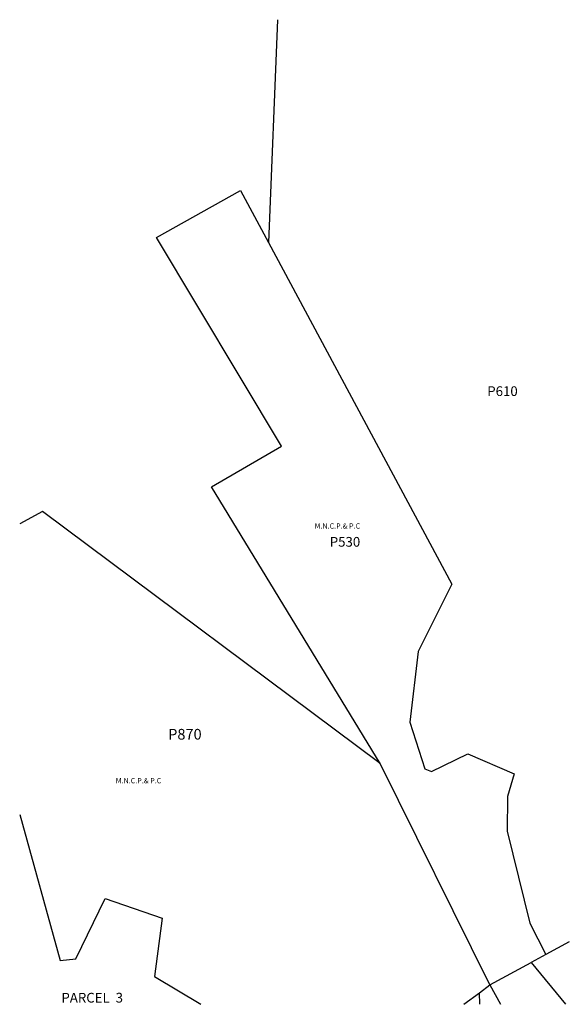
# Model space of a CAD drawing. Units: inches. Extents: x 1273764 to 1279864, y 525424 to 529452.
# Drawn here: x 1273764 to 1275989, y 525452 to 529452 of the extents above; entities that cross this region are included whole.
import ezdxf

# ---------------------------------------------------------------- set-up
doc = ezdxf.new("R2010")
doc.units = ezdxf.units.IN
doc.header["$MEASUREMENT"] = 0
for name, color, linetype, true_color in [('Lot-Block-Parcel Text', 7, 'Continuous', 0xf188aa), ('Parcel Boundaries', 7, 'Continuous', 0xf188aa), ('Property Text', 7, 'Continuous', 0xf188aa)]:
    doc.layers.add(name, color=color, linetype=linetype, true_color=true_color)
doc.styles.add('Arial', font='txt')

msp = doc.modelspace()

# ---------------------------------------------------------------- linework, layer by layer
at = {"layer": 'Parcel Boundaries'}
for p, q in [((1274811, 529451.6), (1274774.7, 528546.8)), ((1275674.7, 525530.5), (1275228.1, 526429.6)), ((1273764.4, 526222.4), (1273928.9, 525629)), ((1275996.5, 525705.5), (1275901.4, 525653.8)), ((1275901.4, 525653.8), (1275841.6, 525621.3)), ((1275674.7, 525530.5), (1275841.6, 525621.3)), ((1275841.6, 525621.3), (1275980.9, 525451.7)), ((1275631.4, 525498.3), (1275674.7, 525530.5)), ((1275633.6, 525451.7), (1275631.4, 525498.3))]:
    msp.add_line(p, q, dxfattribs=at)
for points in [[(1275228.1, 526429.6), (1274543.9, 527553.7), (1274828.2, 527718.7), (1274320.2, 528566.3), (1274661.4, 528758), (1274774.7, 528546.8)], [(1274774.7, 528546.8), (1275519.5, 527157.9), (1275382.3, 526884.3), (1275348.9, 526597.7), (1275410, 526408), (1275436.7, 526396.8), (1275584.1, 526469.4), (1275773.3, 526387.3), (1275745.3, 526295.9), (1275744.8, 526155.5), (1275836.7, 525781.5), (1275901.4, 525653.8)], [(1275228.1, 526429.6), (1273856.5, 527453.3), (1273764.5, 527403.2)], [(1273928.9, 525629), (1273991.9, 525636), (1274111.3, 525882.1), (1274342.7, 525801.7), (1274312.1, 525564.9), (1274500.1, 525451.8)], [(1275674.7, 525530.5), (1275717.9, 525451.7), (1275717.9, 525451.7)], [(1275568.8, 525451.7), (1275568.8, 525451.7), (1275631.4, 525498.3)]]:
    msp.add_lwpolyline(points, dxfattribs=at)

# ---------------------------------------------------------------- texts
at = {"layer": 'Lot-Block-Parcel Text', "color": 14, "true_color": 0xa80000, "style": 'Arial'}
for s, height, p in [('P610', 39.44, (1275663.6, 527922.9)), ('P530', 39.44, (1275023.9, 527310.7)), ('P870', 43.39, (1274367.4, 526527.1)), ('PARCEL  3', 39.44, (1273933.9, 525458.8))]:
    msp.add_text(s, height=height, dxfattribs=at).set_placement(p)
at = {"layer": 'Property Text', "color": 221, "true_color": 0xff73df, "style": 'Arial'}
for p in [(1274962.3, 527384.2), (1274154.6, 526349.4)]:
    msp.add_text('M.N.C.P.& P.C', height=21.3, dxfattribs=at).set_placement(p)

doc.saveas('drawing.dxf')
